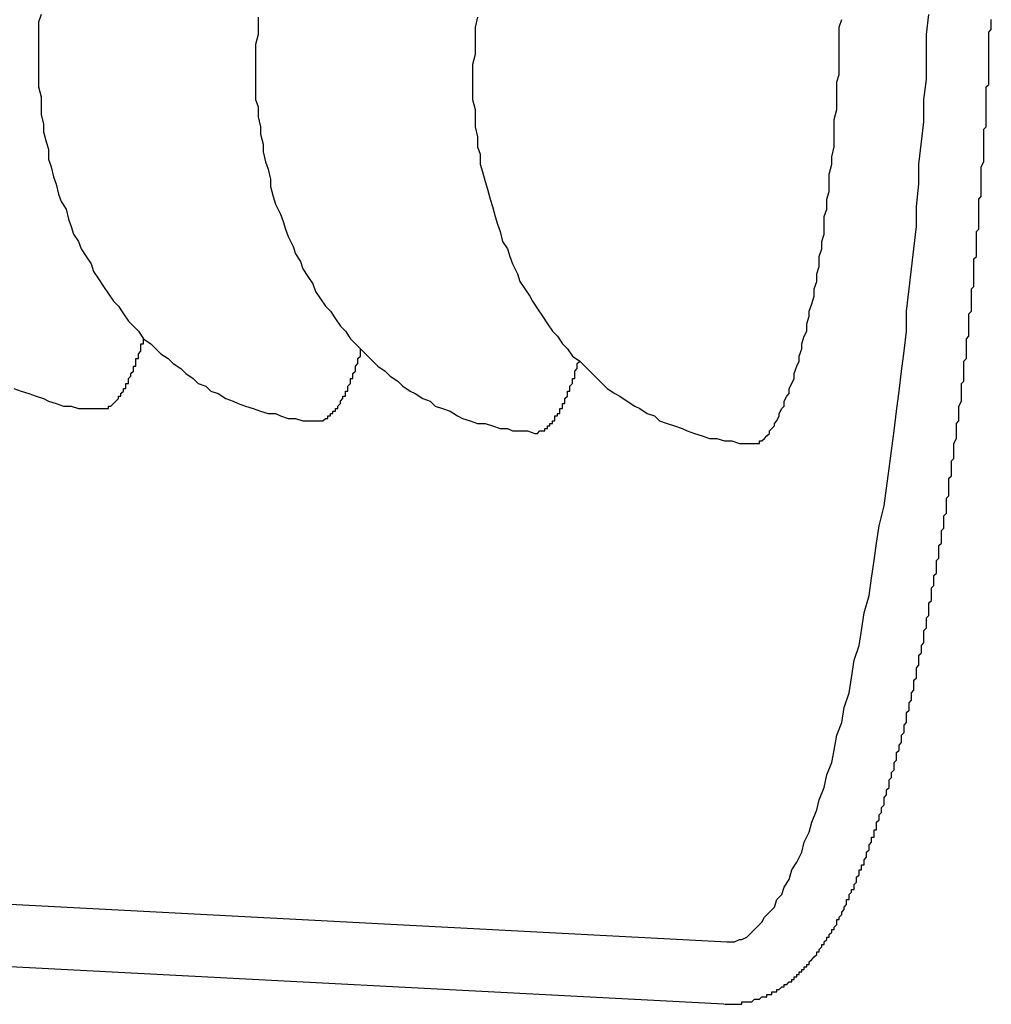
# Model space of a CAD drawing. Extents: x 405 to 8887, y 696 to 6303.
# Drawn here: x 3743 to 3747, y 5150 to 5154 of the extents above; entities that cross this region are included whole.
import ezdxf

# ---------------------------------------------------------------- set-up
doc = ezdxf.new("R2010")
doc.units = 0
doc.header["$LTSCALE"] = 250
doc.layers.add('SJC', color=1, linetype='CONTINUOUS')

msp = doc.modelspace()

# ---------------------------------------------------------------- linework, layer by layer
at = {"layer": 'SJC'}
for p, q in [((3737.74733, 5151.00938), (3745.54031, 5150.60097)), ((3737.73425, 5150.75972), (3745.52723, 5150.35131))]:
    msp.add_line(p, q, dxfattribs=at)
for points in [[(3742.79, 5154.32, 0), (3742.78, 5154.29, 0), (3742.78, 5154.25, 0), (3742.78, 5154.21, 0), (3742.78, 5154.18, 0), (3742.78, 5154.14, 0), (3742.78, 5154.1, 0), (3742.78, 5154.07, 0), (3742.78, 5154.03, 0), (3742.79, 5153.99, 0), (3742.79, 5153.96, 0), (3742.79, 5153.92, 0), (3742.8, 5153.88, 0), (3742.8, 5153.85, 0), (3742.81, 5153.81, 0), (3742.82, 5153.78, 0), (3742.82, 5153.74, 0), (3742.83, 5153.71, 0), (3742.84, 5153.67, 0), (3742.85, 5153.64, 0), (3742.86, 5153.6, 0), (3742.87, 5153.57, 0), (3742.89, 5153.54, 0), (3742.9, 5153.5, 0), (3742.91, 5153.47, 0), (3742.92, 5153.44, 0), (3742.94, 5153.41, 0), (3742.95, 5153.38, 0), (3742.97, 5153.35, 0), (3742.99, 5153.32, 0), (3743, 5153.29, 0), (3743.02, 5153.26, 0), (3743.04, 5153.23, 0), (3743.06, 5153.2, 0), (3743.08, 5153.17, 0), (3743.1, 5153.15, 0), (3743.12, 5153.12, 0), (3743.14, 5153.09, 0), (3743.16, 5153.07, 0), (3743.18, 5153.05, 0), (3743.2, 5153.02, 0), (3743.23, 5153, 0), (3743.25, 5152.98, 0), (3743.27, 5152.96, 0), (3743.3, 5152.94, 0), (3743.32, 5152.92, 0), (3743.35, 5152.9, 0), (3743.37, 5152.88, 0), (3743.4, 5152.86, 0), (3743.42, 5152.84, 0), (3743.45, 5152.83, 0), (3743.47, 5152.81, 0), (3743.5, 5152.8, 0), (3743.53, 5152.78, 0), (3743.56, 5152.77, 0), (3743.58, 5152.76, 0), (3743.61, 5152.75, 0), (3743.64, 5152.74, 0), (3743.67, 5152.73, 0), (3743.7, 5152.72, 0), (3743.73, 5152.72, 0), (3743.75, 5152.71, 0), (3743.78, 5152.7, 0), (3743.81, 5152.7, 0), (3743.84, 5152.69, 0), (3743.87, 5152.69, 0), (3743.9, 5152.69, 0)], [(3743.66, 5154.31, 0), (3743.66, 5154.28, 0), (3743.66, 5154.24, 0), (3743.65, 5154.2, 0), (3743.65, 5154.17, 0), (3743.65, 5154.13, 0), (3743.65, 5154.09, 0), (3743.65, 5154.06, 0), (3743.65, 5154.02, 0), (3743.65, 5153.98, 0), (3743.66, 5153.95, 0), (3743.66, 5153.91, 0), (3743.67, 5153.87, 0), (3743.67, 5153.84, 0), (3743.68, 5153.8, 0), (3743.68, 5153.77, 0), (3743.69, 5153.73, 0), (3743.7, 5153.7, 0), (3743.71, 5153.66, 0), (3743.71, 5153.63, 0), (3743.72, 5153.59, 0), (3743.73, 5153.56, 0), (3743.75, 5153.52, 0), (3743.76, 5153.49, 0), (3743.77, 5153.46, 0), (3743.78, 5153.43, 0), (3743.8, 5153.39, 0), (3743.81, 5153.36, 0), (3743.83, 5153.33, 0), (3743.84, 5153.3, 0), (3743.86, 5153.27, 0), (3743.88, 5153.24, 0), (3743.89, 5153.21, 0), (3743.91, 5153.18, 0), (3743.93, 5153.15, 0), (3743.95, 5153.13, 0), (3743.97, 5153.1, 0), (3743.99, 5153.07, 0), (3744.01, 5153.05, 0), (3744.03, 5153.02, 0), (3744.05, 5153, 0), (3744.07, 5152.98, 0), (3744.1, 5152.95, 0), (3744.12, 5152.93, 0), (3744.14, 5152.91, 0), (3744.17, 5152.89, 0), (3744.19, 5152.87, 0), (3744.22, 5152.85, 0), (3744.24, 5152.83, 0), (3744.27, 5152.81, 0), (3744.29, 5152.8, 0), (3744.32, 5152.78, 0), (3744.35, 5152.77, 0), (3744.37, 5152.75, 0), (3744.4, 5152.74, 0), (3744.43, 5152.73, 0), (3744.46, 5152.71, 0), (3744.48, 5152.7, 0), (3744.51, 5152.69, 0), (3744.54, 5152.68, 0), (3744.57, 5152.68, 0), (3744.6, 5152.67, 0), (3744.63, 5152.66, 0), (3744.66, 5152.66, 0), (3744.68, 5152.65, 0), (3744.71, 5152.65, 0), (3744.74, 5152.65, 0), (3744.77, 5152.64, 0)], [(3744.54, 5154.31, 0), (3744.53, 5154.27, 0), (3744.53, 5154.23, 0), (3744.53, 5154.2, 0), (3744.53, 5154.16, 0), (3744.52, 5154.12, 0), (3744.52, 5154.09, 0), (3744.52, 5154.05, 0), (3744.52, 5154.01, 0), (3744.52, 5153.98, 0), (3744.53, 5153.94, 0), (3744.53, 5153.9, 0), (3744.53, 5153.87, 0), (3744.54, 5153.83, 0), (3744.54, 5153.79, 0), (3744.55, 5153.76, 0), (3744.55, 5153.72, 0), (3744.56, 5153.69, 0), (3744.57, 5153.65, 0), (3744.58, 5153.62, 0), (3744.59, 5153.58, 0), (3744.6, 5153.55, 0), (3744.61, 5153.51, 0), (3744.62, 5153.48, 0), (3744.63, 5153.45, 0), (3744.64, 5153.41, 0), (3744.66, 5153.38, 0), (3744.67, 5153.35, 0), (3744.68, 5153.32, 0), (3744.7, 5153.28, 0), (3744.71, 5153.25, 0), (3744.73, 5153.22, 0), (3744.75, 5153.19, 0), (3744.76, 5153.17, 0), (3744.78, 5153.14, 0), (3744.8, 5153.11, 0), (3744.82, 5153.08, 0), (3744.84, 5153.05, 0), (3744.86, 5153.03, 0), (3744.88, 5153, 0), (3744.9, 5152.98, 0), (3744.92, 5152.95, 0), (3744.95, 5152.93, 0), (3744.97, 5152.91, 0), (3744.99, 5152.89, 0), (3745.02, 5152.86, 0), (3745.04, 5152.84, 0), (3745.06, 5152.82, 0), (3745.09, 5152.8, 0), (3745.11, 5152.79, 0), (3745.14, 5152.77, 0), (3745.17, 5152.75, 0), (3745.19, 5152.74, 0), (3745.22, 5152.72, 0), (3745.25, 5152.71, 0), (3745.27, 5152.69, 0), (3745.3, 5152.68, 0), (3745.33, 5152.67, 0), (3745.36, 5152.66, 0), (3745.38, 5152.65, 0), (3745.41, 5152.64, 0), (3745.44, 5152.63, 0), (3745.47, 5152.62, 0), (3745.5, 5152.62, 0), (3745.53, 5152.61, 0), (3745.56, 5152.61, 0), (3745.59, 5152.6, 0), (3745.62, 5152.6, 0), (3745.64, 5152.6, 0)], [(3745.54, 5150.6, 0), (3745.56, 5150.6, 0), (3745.57, 5150.6, 0), (3745.59, 5150.61, 0), (3745.6, 5150.61, 0), (3745.62, 5150.62, 0), (3745.63, 5150.63, 0), (3745.65, 5150.65, 0), (3745.66, 5150.66, 0), (3745.68, 5150.68, 0), (3745.69, 5150.7, 0), (3745.71, 5150.72, 0), (3745.73, 5150.74, 0), (3745.74, 5150.77, 0), (3745.76, 5150.79, 0), (3745.77, 5150.82, 0), (3745.79, 5150.85, 0), (3745.8, 5150.89, 0), (3745.82, 5150.92, 0), (3745.84, 5150.96, 0), (3745.85, 5151, 0), (3745.87, 5151.04, 0), (3745.88, 5151.08, 0), (3745.9, 5151.13, 0), (3745.91, 5151.17, 0), (3745.93, 5151.22, 0), (3745.94, 5151.27, 0), (3745.96, 5151.32, 0), (3745.97, 5151.37, 0), (3745.98, 5151.43, 0), (3746, 5151.48, 0), (3746.01, 5151.54, 0), (3746.03, 5151.6, 0), (3746.04, 5151.66, 0), (3746.05, 5151.73, 0), (3746.07, 5151.79, 0), (3746.08, 5151.85, 0), (3746.09, 5151.92, 0), (3746.11, 5151.99, 0), (3746.12, 5152.06, 0), (3746.13, 5152.13, 0), (3746.14, 5152.2, 0), (3746.15, 5152.27, 0), (3746.17, 5152.35, 0), (3746.18, 5152.42, 0), (3746.19, 5152.5, 0), (3746.2, 5152.57, 0), (3746.21, 5152.65, 0), (3746.22, 5152.73, 0), (3746.23, 5152.81, 0), (3746.24, 5152.89, 0), (3746.25, 5152.97, 0), (3746.26, 5153.05, 0), (3746.26, 5153.13, 0), (3746.27, 5153.22, 0), (3746.28, 5153.3, 0), (3746.29, 5153.38, 0), (3746.3, 5153.47, 0), (3746.3, 5153.55, 0), (3746.31, 5153.64, 0), (3746.31, 5153.72, 0), (3746.32, 5153.81, 0), (3746.33, 5153.89, 0), (3746.33, 5153.98, 0), (3746.34, 5154.06, 0), (3746.34, 5154.15, 0), (3746.34, 5154.24, 0), (3746.35, 5154.32, 0)], [(3745.53, 5150.35, 0), (3745.53, 5150.35, 0), (3745.54, 5150.35, 0), (3745.55, 5150.35, 0), (3745.56, 5150.35, 0), (3745.56, 5150.35, 0), (3745.57, 5150.35, 0), (3745.58, 5150.35, 0), (3745.58, 5150.35, 0), (3745.59, 5150.35, 0), (3745.6, 5150.35, 0), (3745.6, 5150.36, 0), (3745.61, 5150.36, 0), (3745.62, 5150.36, 0), (3745.62, 5150.36, 0), (3745.63, 5150.36, 0), (3745.64, 5150.36, 0), (3745.64, 5150.36, 0), (3745.65, 5150.37, 0), (3745.66, 5150.37, 0), (3745.66, 5150.37, 0), (3745.67, 5150.37, 0), (3745.67, 5150.37, 0), (3745.68, 5150.38, 0), (3745.69, 5150.38, 0), (3745.69, 5150.38, 0), (3745.7, 5150.38, 0), (3745.7, 5150.39, 0), (3745.71, 5150.39, 0), (3745.72, 5150.39, 0), (3745.72, 5150.4, 0), (3745.73, 5150.4, 0), (3745.73, 5150.4, 0), (3745.74, 5150.4, 0), (3745.74, 5150.41, 0), (3745.75, 5150.41, 0), (3745.75, 5150.41, 0), (3745.76, 5150.42, 0), (3745.76, 5150.42, 0), (3745.77, 5150.42, 0), (3745.77, 5150.43, 0), (3745.78, 5150.43, 0), (3745.78, 5150.43, 0), (3745.79, 5150.44, 0), (3745.79, 5150.44, 0), (3745.8, 5150.44, 0), (3745.8, 5150.45, 0), (3745.81, 5150.45, 0), (3745.81, 5150.46, 0), (3745.81, 5150.46, 0), (3745.82, 5150.46, 0), (3745.82, 5150.47, 0), (3745.83, 5150.47, 0), (3745.83, 5150.47, 0), (3745.83, 5150.48, 0), (3745.84, 5150.48, 0), (3745.84, 5150.49, 0), (3745.85, 5150.49, 0), (3745.85, 5150.5, 0), (3745.85, 5150.5, 0), (3745.86, 5150.5, 0), (3745.86, 5150.51, 0), (3745.87, 5150.51, 0), (3745.87, 5150.52, 0), (3745.87, 5150.52, 0), (3745.88, 5150.53, 0), (3745.88, 5150.53, 0), (3745.88, 5150.53, 0), (3745.89, 5150.54, 0), (3745.89, 5150.54, 0), (3745.9, 5150.55, 0), (3745.9, 5150.55, 0), (3745.9, 5150.56, 0), (3745.91, 5150.56, 0), (3745.91, 5150.57, 0), (3745.91, 5150.57, 0), (3745.92, 5150.58, 0), (3745.92, 5150.58, 0), (3745.92, 5150.59, 0), (3745.93, 5150.59, 0), (3745.93, 5150.6, 0), (3745.93, 5150.6, 0), (3745.94, 5150.61, 0), (3745.94, 5150.61, 0), (3745.94, 5150.62, 0), (3745.95, 5150.62, 0), (3745.95, 5150.63, 0), (3745.95, 5150.63, 0), (3745.96, 5150.64, 0), (3745.96, 5150.64, 0), (3745.96, 5150.65, 0), (3745.97, 5150.65, 0), (3745.97, 5150.66, 0), (3745.97, 5150.66, 0), (3745.98, 5150.67, 0), (3745.98, 5150.68, 0), (3745.98, 5150.68, 0), (3745.98, 5150.69, 0), (3745.99, 5150.69, 0), (3745.99, 5150.7, 0), (3745.99, 5150.7, 0), (3746, 5150.71, 0), (3746, 5150.71, 0), (3746, 5150.72, 0), (3746, 5150.72, 0), (3746.01, 5150.73, 0), (3746.01, 5150.74, 0), (3746.01, 5150.74, 0), (3746.02, 5150.75, 0), (3746.02, 5150.75, 0), (3746.02, 5150.76, 0), (3746.02, 5150.77, 0), (3746.03, 5150.77, 0), (3746.03, 5150.78, 0), (3746.03, 5150.78, 0), (3746.03, 5150.79, 0), (3746.04, 5150.8, 0), (3746.04, 5150.8, 0), (3746.04, 5150.81, 0), (3746.05, 5150.81, 0), (3746.05, 5150.82, 0), (3746.05, 5150.83, 0), (3746.05, 5150.83, 0), (3746.06, 5150.84, 0), (3746.06, 5150.85, 0), (3746.06, 5150.85, 0), (3746.06, 5150.86, 0), (3746.07, 5150.87, 0), (3746.07, 5150.87, 0), (3746.07, 5150.88, 0), (3746.07, 5150.89, 0), (3746.08, 5150.89, 0), (3746.08, 5150.9, 0), (3746.08, 5150.91, 0), (3746.09, 5150.91, 0), (3746.09, 5150.92, 0), (3746.09, 5150.93, 0), (3746.09, 5150.93, 0), (3746.1, 5150.94, 0), (3746.1, 5150.95, 0), (3746.1, 5150.96, 0), (3746.1, 5150.96, 0), (3746.11, 5150.97, 0), (3746.11, 5150.98, 0), (3746.11, 5150.99, 0), (3746.11, 5150.99, 0), (3746.12, 5151, 0), (3746.12, 5151.01, 0), (3746.12, 5151.02, 0), (3746.13, 5151.02, 0), (3746.13, 5151.03, 0), (3746.13, 5151.04, 0), (3746.13, 5151.05, 0), (3746.14, 5151.05, 0), (3746.14, 5151.06, 0), (3746.14, 5151.07, 0), (3746.14, 5151.08, 0), (3746.15, 5151.09, 0), (3746.15, 5151.09, 0), (3746.15, 5151.1, 0), (3746.15, 5151.11, 0), (3746.16, 5151.12, 0), (3746.16, 5151.13, 0), (3746.16, 5151.14, 0), (3746.16, 5151.14, 0), (3746.17, 5151.15, 0), (3746.17, 5151.16, 0), (3746.17, 5151.17, 0), (3746.17, 5151.18, 0), (3746.18, 5151.19, 0), (3746.18, 5151.19, 0), (3746.18, 5151.2, 0), (3746.18, 5151.21, 0), (3746.19, 5151.22, 0), (3746.19, 5151.23, 0), (3746.19, 5151.24, 0), (3746.19, 5151.25, 0), (3746.2, 5151.26, 0), (3746.2, 5151.26, 0), (3746.2, 5151.27, 0), (3746.2, 5151.28, 0), (3746.21, 5151.29, 0), (3746.21, 5151.3, 0), (3746.21, 5151.31, 0), (3746.21, 5151.32, 0), (3746.22, 5151.33, 0), (3746.22, 5151.34, 0), (3746.22, 5151.35, 0), (3746.22, 5151.36, 0), (3746.23, 5151.37, 0), (3746.23, 5151.38, 0), (3746.23, 5151.38, 0), (3746.23, 5151.39, 0), (3746.24, 5151.4, 0), (3746.24, 5151.41, 0), (3746.24, 5151.42, 0), (3746.24, 5151.43, 0), (3746.25, 5151.44, 0), (3746.25, 5151.45, 0), (3746.25, 5151.46, 0), (3746.25, 5151.47, 0), (3746.26, 5151.48, 0), (3746.26, 5151.49, 0), (3746.26, 5151.5, 0), (3746.26, 5151.51, 0), (3746.26, 5151.52, 0), (3746.27, 5151.53, 0), (3746.27, 5151.54, 0), (3746.27, 5151.55, 0), (3746.27, 5151.56, 0), (3746.28, 5151.57, 0), (3746.28, 5151.58, 0), (3746.28, 5151.59, 0), (3746.28, 5151.6, 0), (3746.29, 5151.61, 0), (3746.29, 5151.62, 0), (3746.29, 5151.63, 0), (3746.29, 5151.64, 0), (3746.29, 5151.65, 0), (3746.3, 5151.66, 0), (3746.3, 5151.67, 0), (3746.3, 5151.69, 0), (3746.3, 5151.7, 0), (3746.31, 5151.71, 0), (3746.31, 5151.72, 0), (3746.31, 5151.73, 0), (3746.31, 5151.74, 0), (3746.31, 5151.75, 0), (3746.32, 5151.76, 0), (3746.32, 5151.77, 0), (3746.32, 5151.78, 0), (3746.32, 5151.79, 0), (3746.33, 5151.8, 0), (3746.33, 5151.81, 0), (3746.33, 5151.82, 0), (3746.33, 5151.84, 0), (3746.33, 5151.85, 0), (3746.34, 5151.86, 0), (3746.34, 5151.87, 0), (3746.34, 5151.88, 0), (3746.34, 5151.89, 0), (3746.34, 5151.9, 0), (3746.35, 5151.91, 0), (3746.35, 5151.92, 0), (3746.35, 5151.94, 0), (3746.35, 5151.95, 0), (3746.35, 5151.96, 0), (3746.36, 5151.97, 0), (3746.36, 5151.98, 0), (3746.36, 5151.99, 0), (3746.36, 5152, 0), (3746.36, 5152.02, 0), (3746.37, 5152.03, 0), (3746.37, 5152.04, 0), (3746.37, 5152.05, 0), (3746.37, 5152.06, 0), (3746.37, 5152.07, 0), (3746.38, 5152.08, 0), (3746.38, 5152.1, 0), (3746.38, 5152.11, 0), (3746.38, 5152.12, 0), (3746.38, 5152.13, 0), (3746.39, 5152.14, 0), (3746.39, 5152.15, 0), (3746.39, 5152.17, 0), (3746.39, 5152.18, 0), (3746.39, 5152.19, 0), (3746.4, 5152.2, 0), (3746.4, 5152.21, 0), (3746.4, 5152.23, 0), (3746.4, 5152.24, 0), (3746.4, 5152.25, 0), (3746.41, 5152.26, 0), (3746.41, 5152.27, 0), (3746.41, 5152.29, 0), (3746.41, 5152.3, 0), (3746.41, 5152.31, 0), (3746.42, 5152.32, 0), (3746.42, 5152.33, 0), (3746.42, 5152.35, 0), (3746.42, 5152.36, 0), (3746.42, 5152.37, 0), (3746.42, 5152.38, 0), (3746.43, 5152.39, 0), (3746.43, 5152.41, 0), (3746.43, 5152.42, 0), (3746.43, 5152.43, 0), (3746.43, 5152.44, 0), (3746.43, 5152.46, 0), (3746.44, 5152.47, 0), (3746.44, 5152.48, 0), (3746.44, 5152.49, 0), (3746.44, 5152.5, 0), (3746.44, 5152.52, 0), (3746.44, 5152.53, 0), (3746.45, 5152.54, 0), (3746.45, 5152.55, 0), (3746.45, 5152.57, 0), (3746.45, 5152.58, 0), (3746.45, 5152.59, 0), (3746.45, 5152.6, 0), (3746.46, 5152.62, 0), (3746.46, 5152.63, 0), (3746.46, 5152.64, 0), (3746.46, 5152.65, 0), (3746.46, 5152.67, 0), (3746.46, 5152.68, 0), (3746.47, 5152.69, 0), (3746.47, 5152.7, 0), (3746.47, 5152.72, 0), (3746.47, 5152.73, 0), (3746.47, 5152.74, 0), (3746.47, 5152.75, 0), (3746.48, 5152.77, 0), (3746.48, 5152.78, 0), (3746.48, 5152.79, 0), (3746.48, 5152.8, 0), (3746.48, 5152.82, 0), (3746.48, 5152.83, 0), (3746.48, 5152.84, 0), (3746.49, 5152.85, 0), (3746.49, 5152.87, 0), (3746.49, 5152.88, 0), (3746.49, 5152.89, 0), (3746.49, 5152.9, 0), (3746.49, 5152.92, 0), (3746.49, 5152.93, 0), (3746.5, 5152.94, 0), (3746.5, 5152.96, 0), (3746.5, 5152.97, 0), (3746.5, 5152.98, 0), (3746.5, 5152.99, 0), (3746.5, 5153.01, 0), (3746.5, 5153.02, 0), (3746.51, 5153.03, 0), (3746.51, 5153.04, 0), (3746.51, 5153.06, 0), (3746.51, 5153.07, 0), (3746.51, 5153.08, 0), (3746.51, 5153.09, 0), (3746.51, 5153.11, 0), (3746.51, 5153.12, 0), (3746.52, 5153.13, 0), (3746.52, 5153.15, 0), (3746.52, 5153.16, 0), (3746.52, 5153.17, 0), (3746.52, 5153.18, 0), (3746.52, 5153.2, 0), (3746.52, 5153.21, 0), (3746.52, 5153.22, 0), (3746.53, 5153.23, 0), (3746.53, 5153.25, 0), (3746.53, 5153.26, 0), (3746.53, 5153.27, 0), (3746.53, 5153.29, 0), (3746.53, 5153.3, 0), (3746.53, 5153.31, 0), (3746.53, 5153.32, 0), (3746.53, 5153.34, 0), (3746.54, 5153.35, 0), (3746.54, 5153.36, 0), (3746.54, 5153.37, 0), (3746.54, 5153.39, 0), (3746.54, 5153.4, 0), (3746.54, 5153.41, 0), (3746.54, 5153.42, 0), (3746.54, 5153.44, 0), (3746.54, 5153.45, 0), (3746.55, 5153.46, 0), (3746.55, 5153.48, 0), (3746.55, 5153.49, 0), (3746.55, 5153.5, 0), (3746.55, 5153.51, 0), (3746.55, 5153.53, 0), (3746.55, 5153.54, 0), (3746.55, 5153.55, 0), (3746.55, 5153.56, 0), (3746.55, 5153.58, 0), (3746.56, 5153.59, 0), (3746.56, 5153.6, 0), (3746.56, 5153.61, 0), (3746.56, 5153.63, 0), (3746.56, 5153.64, 0), (3746.56, 5153.65, 0), (3746.56, 5153.66, 0), (3746.56, 5153.68, 0), (3746.56, 5153.69, 0), (3746.56, 5153.7, 0), (3746.56, 5153.71, 0), (3746.57, 5153.73, 0), (3746.57, 5153.74, 0), (3746.57, 5153.75, 0), (3746.57, 5153.76, 0), (3746.57, 5153.78, 0), (3746.57, 5153.79, 0), (3746.57, 5153.8, 0), (3746.57, 5153.81, 0), (3746.57, 5153.83, 0), (3746.57, 5153.84, 0), (3746.57, 5153.85, 0), (3746.57, 5153.86, 0), (3746.58, 5153.87, 0), (3746.58, 5153.89, 0), (3746.58, 5153.9, 0), (3746.58, 5153.91, 0), (3746.58, 5153.92, 0), (3746.58, 5153.94, 0), (3746.58, 5153.95, 0), (3746.58, 5153.96, 0), (3746.58, 5153.97, 0), (3746.58, 5153.98, 0), (3746.58, 5154, 0), (3746.58, 5154.01, 0), (3746.58, 5154.02, 0), (3746.58, 5154.03, 0), (3746.59, 5154.04, 0), (3746.59, 5154.06, 0), (3746.59, 5154.07, 0), (3746.59, 5154.08, 0), (3746.59, 5154.09, 0), (3746.59, 5154.11, 0), (3746.59, 5154.12, 0), (3746.59, 5154.13, 0), (3746.59, 5154.14, 0), (3746.59, 5154.15, 0), (3746.59, 5154.17, 0), (3746.59, 5154.18, 0), (3746.59, 5154.19, 0), (3746.59, 5154.2, 0), (3746.59, 5154.22, 0), (3746.59, 5154.23, 0), (3746.59, 5154.24, 0), (3746.59, 5154.25, 0), (3746.6, 5154.26, 0), (3746.6, 5154.28, 0), (3746.6, 5154.29, 0), (3746.6, 5154.3, 0)], [(3745.64, 5152.6, 0), (3745.65, 5152.6, 0), (3745.65, 5152.6, 0), (3745.66, 5152.6, 0), (3745.67, 5152.6, 0), (3745.67, 5152.61, 0), (3745.68, 5152.61, 0), (3745.69, 5152.62, 0), (3745.69, 5152.62, 0), (3745.7, 5152.63, 0), (3745.71, 5152.64, 0), (3745.71, 5152.65, 0), (3745.72, 5152.66, 0), (3745.73, 5152.67, 0), (3745.73, 5152.68, 0), (3745.74, 5152.69, 0), (3745.75, 5152.71, 0), (3745.75, 5152.72, 0), (3745.76, 5152.74, 0), (3745.77, 5152.75, 0), (3745.77, 5152.77, 0), (3745.78, 5152.79, 0), (3745.79, 5152.8, 0), (3745.79, 5152.82, 0), (3745.8, 5152.84, 0), (3745.81, 5152.86, 0), (3745.81, 5152.88, 0), (3745.82, 5152.91, 0), (3745.83, 5152.93, 0), (3745.83, 5152.95, 0), (3745.84, 5152.98, 0), (3745.84, 5153, 0), (3745.85, 5153.03, 0), (3745.86, 5153.05, 0), (3745.86, 5153.08, 0), (3745.87, 5153.11, 0), (3745.87, 5153.13, 0), (3745.88, 5153.16, 0), (3745.89, 5153.19, 0), (3745.89, 5153.22, 0), (3745.9, 5153.25, 0), (3745.9, 5153.28, 0), (3745.91, 5153.31, 0), (3745.91, 5153.35, 0), (3745.92, 5153.38, 0), (3745.92, 5153.41, 0), (3745.93, 5153.44, 0), (3745.93, 5153.48, 0), (3745.93, 5153.51, 0), (3745.94, 5153.54, 0), (3745.94, 5153.58, 0), (3745.95, 5153.61, 0), (3745.95, 5153.65, 0), (3745.95, 5153.68, 0), (3745.96, 5153.72, 0), (3745.96, 5153.75, 0), (3745.97, 5153.79, 0), (3745.97, 5153.83, 0), (3745.97, 5153.86, 0), (3745.97, 5153.9, 0), (3745.98, 5153.94, 0), (3745.98, 5153.97, 0), (3745.98, 5154.01, 0), (3745.98, 5154.05, 0), (3745.99, 5154.08, 0), (3745.99, 5154.12, 0), (3745.99, 5154.16, 0), (3745.99, 5154.19, 0), (3745.99, 5154.23, 0), (3745.99, 5154.27, 0), (3746, 5154.3, 0)], [(3743.03, 5152.74, 0), (3743.03, 5152.74, 0), (3743.03, 5152.74, 0), (3743.03, 5152.74, 0), (3743.03, 5152.74, 0), (3743.04, 5152.74, 0), (3743.04, 5152.74, 0), (3743.04, 5152.74, 0), (3743.04, 5152.74, 0), (3743.04, 5152.74, 0), (3743.04, 5152.74, 0), (3743.04, 5152.74, 0), (3743.04, 5152.74, 0), (3743.05, 5152.74, 0), (3743.05, 5152.74, 0), (3743.05, 5152.74, 0), (3743.05, 5152.74, 0), (3743.05, 5152.74, 0), (3743.05, 5152.74, 0), (3743.05, 5152.74, 0), (3743.06, 5152.74, 0), (3743.06, 5152.74, 0), (3743.06, 5152.74, 0), (3743.06, 5152.74, 0), (3743.06, 5152.74, 0), (3743.06, 5152.75, 0), (3743.06, 5152.75, 0), (3743.06, 5152.75, 0), (3743.07, 5152.75, 0), (3743.07, 5152.75, 0), (3743.07, 5152.75, 0), (3743.07, 5152.75, 0), (3743.07, 5152.75, 0), (3743.07, 5152.75, 0), (3743.07, 5152.75, 0), (3743.08, 5152.76, 0), (3743.08, 5152.76, 0), (3743.08, 5152.76, 0), (3743.08, 5152.76, 0), (3743.08, 5152.76, 0), (3743.08, 5152.76, 0), (3743.08, 5152.76, 0), (3743.09, 5152.77, 0), (3743.09, 5152.77, 0), (3743.09, 5152.77, 0), (3743.09, 5152.77, 0), (3743.09, 5152.77, 0), (3743.09, 5152.77, 0), (3743.09, 5152.77, 0), (3743.1, 5152.78, 0), (3743.1, 5152.78, 0), (3743.1, 5152.78, 0), (3743.1, 5152.78, 0), (3743.1, 5152.78, 0), (3743.1, 5152.79, 0), (3743.1, 5152.79, 0), (3743.1, 5152.79, 0), (3743.11, 5152.79, 0), (3743.11, 5152.79, 0), (3743.11, 5152.8, 0), (3743.11, 5152.8, 0), (3743.11, 5152.8, 0), (3743.11, 5152.8, 0), (3743.11, 5152.8, 0), (3743.12, 5152.81, 0), (3743.12, 5152.81, 0), (3743.12, 5152.81, 0), (3743.12, 5152.81, 0), (3743.12, 5152.82, 0), (3743.12, 5152.82, 0), (3743.12, 5152.82, 0), (3743.13, 5152.82, 0), (3743.13, 5152.83, 0), (3743.13, 5152.83, 0), (3743.13, 5152.83, 0), (3743.13, 5152.83, 0), (3743.13, 5152.84, 0), (3743.13, 5152.84, 0), (3743.14, 5152.84, 0), (3743.14, 5152.84, 0), (3743.14, 5152.85, 0), (3743.14, 5152.85, 0), (3743.14, 5152.85, 0), (3743.14, 5152.86, 0), (3743.14, 5152.86, 0), (3743.14, 5152.86, 0), (3743.15, 5152.87, 0), (3743.15, 5152.87, 0), (3743.15, 5152.87, 0), (3743.15, 5152.87, 0), (3743.15, 5152.88, 0), (3743.15, 5152.88, 0), (3743.15, 5152.88, 0), (3743.16, 5152.89, 0), (3743.16, 5152.89, 0), (3743.16, 5152.89, 0), (3743.16, 5152.9, 0), (3743.16, 5152.9, 0), (3743.16, 5152.9, 0), (3743.16, 5152.91, 0), (3743.17, 5152.91, 0), (3743.17, 5152.91, 0), (3743.17, 5152.92, 0), (3743.17, 5152.92, 0), (3743.17, 5152.93, 0), (3743.17, 5152.93, 0), (3743.17, 5152.93, 0), (3743.17, 5152.94, 0), (3743.18, 5152.94, 0), (3743.18, 5152.94, 0), (3743.18, 5152.95, 0), (3743.18, 5152.95, 0), (3743.18, 5152.96, 0), (3743.18, 5152.96, 0), (3743.18, 5152.96, 0), (3743.19, 5152.97, 0), (3743.19, 5152.97, 0), (3743.19, 5152.98, 0), (3743.19, 5152.98, 0), (3743.19, 5152.98, 0), (3743.19, 5152.99, 0), (3743.19, 5152.99, 0), (3743.19, 5153, 0), (3743.2, 5153, 0), (3743.2, 5153, 0), (3743.2, 5153.01, 0), (3743.2, 5153.01, 0), (3743.2, 5153.02, 0), (3743.2, 5153.02, 0)], [(3743.9, 5152.69, 0), (3743.9, 5152.69, 0), (3743.9, 5152.69, 0), (3743.9, 5152.69, 0), (3743.91, 5152.69, 0), (3743.91, 5152.69, 0), (3743.91, 5152.69, 0), (3743.91, 5152.69, 0), (3743.91, 5152.69, 0), (3743.91, 5152.69, 0), (3743.91, 5152.69, 0), (3743.92, 5152.69, 0), (3743.92, 5152.69, 0), (3743.92, 5152.69, 0), (3743.92, 5152.69, 0), (3743.92, 5152.69, 0), (3743.92, 5152.69, 0), (3743.92, 5152.69, 0), (3743.92, 5152.69, 0), (3743.93, 5152.7, 0), (3743.93, 5152.7, 0), (3743.93, 5152.7, 0), (3743.93, 5152.7, 0), (3743.93, 5152.7, 0), (3743.93, 5152.7, 0), (3743.93, 5152.7, 0), (3743.94, 5152.7, 0), (3743.94, 5152.7, 0), (3743.94, 5152.7, 0), (3743.94, 5152.7, 0), (3743.94, 5152.7, 0), (3743.94, 5152.71, 0), (3743.94, 5152.71, 0), (3743.95, 5152.71, 0), (3743.95, 5152.71, 0), (3743.95, 5152.71, 0), (3743.95, 5152.71, 0), (3743.95, 5152.71, 0), (3743.95, 5152.71, 0), (3743.95, 5152.72, 0), (3743.95, 5152.72, 0), (3743.96, 5152.72, 0), (3743.96, 5152.72, 0), (3743.96, 5152.72, 0), (3743.96, 5152.72, 0), (3743.96, 5152.72, 0), (3743.96, 5152.73, 0), (3743.96, 5152.73, 0), (3743.97, 5152.73, 0), (3743.97, 5152.73, 0), (3743.97, 5152.73, 0), (3743.97, 5152.73, 0), (3743.97, 5152.74, 0), (3743.97, 5152.74, 0), (3743.97, 5152.74, 0), (3743.98, 5152.74, 0), (3743.98, 5152.74, 0), (3743.98, 5152.75, 0), (3743.98, 5152.75, 0), (3743.98, 5152.75, 0), (3743.98, 5152.75, 0), (3743.98, 5152.75, 0), (3743.99, 5152.76, 0), (3743.99, 5152.76, 0), (3743.99, 5152.76, 0), (3743.99, 5152.76, 0), (3743.99, 5152.77, 0), (3743.99, 5152.77, 0), (3743.99, 5152.77, 0), (3743.99, 5152.77, 0), (3744, 5152.78, 0), (3744, 5152.78, 0), (3744, 5152.78, 0), (3744, 5152.78, 0), (3744, 5152.79, 0), (3744, 5152.79, 0), (3744, 5152.79, 0), (3744.01, 5152.79, 0), (3744.01, 5152.8, 0), (3744.01, 5152.8, 0), (3744.01, 5152.8, 0), (3744.01, 5152.8, 0), (3744.01, 5152.81, 0), (3744.01, 5152.81, 0), (3744.02, 5152.81, 0), (3744.02, 5152.82, 0), (3744.02, 5152.82, 0), (3744.02, 5152.82, 0), (3744.02, 5152.83, 0), (3744.02, 5152.83, 0), (3744.02, 5152.83, 0), (3744.03, 5152.84, 0), (3744.03, 5152.84, 0), (3744.03, 5152.84, 0), (3744.03, 5152.84, 0), (3744.03, 5152.85, 0), (3744.03, 5152.85, 0), (3744.03, 5152.86, 0), (3744.03, 5152.86, 0), (3744.04, 5152.86, 0), (3744.04, 5152.87, 0), (3744.04, 5152.87, 0), (3744.04, 5152.87, 0), (3744.04, 5152.88, 0), (3744.04, 5152.88, 0), (3744.04, 5152.88, 0), (3744.05, 5152.89, 0), (3744.05, 5152.89, 0), (3744.05, 5152.89, 0), (3744.05, 5152.9, 0), (3744.05, 5152.9, 0), (3744.05, 5152.91, 0), (3744.05, 5152.91, 0), (3744.05, 5152.91, 0), (3744.06, 5152.92, 0), (3744.06, 5152.92, 0), (3744.06, 5152.93, 0), (3744.06, 5152.93, 0), (3744.06, 5152.93, 0), (3744.06, 5152.94, 0), (3744.06, 5152.94, 0), (3744.07, 5152.95, 0), (3744.07, 5152.95, 0), (3744.07, 5152.95, 0), (3744.07, 5152.96, 0), (3744.07, 5152.96, 0), (3744.07, 5152.97, 0), (3744.07, 5152.97, 0), (3744.07, 5152.98, 0)], [(3744.77, 5152.64, 0), (3744.77, 5152.64, 0), (3744.78, 5152.64, 0), (3744.78, 5152.64, 0), (3744.78, 5152.64, 0), (3744.78, 5152.64, 0), (3744.78, 5152.64, 0), (3744.78, 5152.64, 0), (3744.78, 5152.64, 0), (3744.78, 5152.64, 0), (3744.79, 5152.65, 0), (3744.79, 5152.65, 0), (3744.79, 5152.65, 0), (3744.79, 5152.65, 0), (3744.79, 5152.65, 0), (3744.79, 5152.65, 0), (3744.79, 5152.65, 0), (3744.8, 5152.65, 0), (3744.8, 5152.65, 0), (3744.8, 5152.65, 0), (3744.8, 5152.65, 0), (3744.8, 5152.65, 0), (3744.8, 5152.65, 0), (3744.8, 5152.65, 0), (3744.81, 5152.65, 0), (3744.81, 5152.65, 0), (3744.81, 5152.65, 0), (3744.81, 5152.66, 0), (3744.81, 5152.66, 0), (3744.81, 5152.66, 0), (3744.81, 5152.66, 0), (3744.81, 5152.66, 0), (3744.82, 5152.66, 0), (3744.82, 5152.66, 0), (3744.82, 5152.66, 0), (3744.82, 5152.66, 0), (3744.82, 5152.67, 0), (3744.82, 5152.67, 0), (3744.82, 5152.67, 0), (3744.83, 5152.67, 0), (3744.83, 5152.67, 0), (3744.83, 5152.67, 0), (3744.83, 5152.67, 0), (3744.83, 5152.68, 0), (3744.83, 5152.68, 0), (3744.83, 5152.68, 0), (3744.84, 5152.68, 0), (3744.84, 5152.68, 0), (3744.84, 5152.68, 0), (3744.84, 5152.69, 0), (3744.84, 5152.69, 0), (3744.84, 5152.69, 0), (3744.84, 5152.69, 0), (3744.84, 5152.69, 0), (3744.85, 5152.69, 0), (3744.85, 5152.7, 0), (3744.85, 5152.7, 0), (3744.85, 5152.7, 0), (3744.85, 5152.7, 0), (3744.85, 5152.7, 0), (3744.85, 5152.71, 0), (3744.86, 5152.71, 0), (3744.86, 5152.71, 0), (3744.86, 5152.71, 0), (3744.86, 5152.72, 0), (3744.86, 5152.72, 0), (3744.86, 5152.72, 0), (3744.86, 5152.72, 0), (3744.87, 5152.72, 0), (3744.87, 5152.73, 0), (3744.87, 5152.73, 0), (3744.87, 5152.73, 0), (3744.87, 5152.73, 0), (3744.87, 5152.74, 0), (3744.87, 5152.74, 0), (3744.88, 5152.74, 0), (3744.88, 5152.75, 0), (3744.88, 5152.75, 0), (3744.88, 5152.75, 0), (3744.88, 5152.75, 0), (3744.88, 5152.76, 0), (3744.88, 5152.76, 0), (3744.88, 5152.76, 0), (3744.89, 5152.76, 0), (3744.89, 5152.77, 0), (3744.89, 5152.77, 0), (3744.89, 5152.77, 0), (3744.89, 5152.78, 0), (3744.89, 5152.78, 0), (3744.89, 5152.78, 0), (3744.9, 5152.79, 0), (3744.9, 5152.79, 0), (3744.9, 5152.79, 0), (3744.9, 5152.8, 0), (3744.9, 5152.8, 0), (3744.9, 5152.8, 0), (3744.9, 5152.81, 0), (3744.91, 5152.81, 0), (3744.91, 5152.81, 0), (3744.91, 5152.82, 0), (3744.91, 5152.82, 0), (3744.91, 5152.82, 0), (3744.91, 5152.83, 0), (3744.91, 5152.83, 0), (3744.91, 5152.83, 0), (3744.92, 5152.84, 0), (3744.92, 5152.84, 0), (3744.92, 5152.85, 0), (3744.92, 5152.85, 0), (3744.92, 5152.85, 0), (3744.92, 5152.86, 0), (3744.92, 5152.86, 0), (3744.93, 5152.86, 0), (3744.93, 5152.87, 0), (3744.93, 5152.87, 0), (3744.93, 5152.88, 0), (3744.93, 5152.88, 0), (3744.93, 5152.88, 0), (3744.93, 5152.89, 0), (3744.93, 5152.89, 0), (3744.94, 5152.9, 0), (3744.94, 5152.9, 0), (3744.94, 5152.9, 0), (3744.94, 5152.91, 0), (3744.94, 5152.91, 0), (3744.94, 5152.92, 0), (3744.94, 5152.92, 0), (3744.95, 5152.93, 0), (3744.95, 5152.93, 0)], [(3742.68, 5152.82, 0), (3742.71, 5152.81, 0), (3742.74, 5152.8, 0), (3742.77, 5152.79, 0), (3742.8, 5152.78, 0), (3742.82, 5152.77, 0), (3742.85, 5152.76, 0), (3742.88, 5152.75, 0), (3742.91, 5152.75, 0), (3742.94, 5152.74, 0), (3742.97, 5152.74, 0), (3743, 5152.74, 0), (3743.03, 5152.74, 0)]]:
    msp.add_polyline3d(points, dxfattribs=at)

doc.saveas('drawing.dxf')
